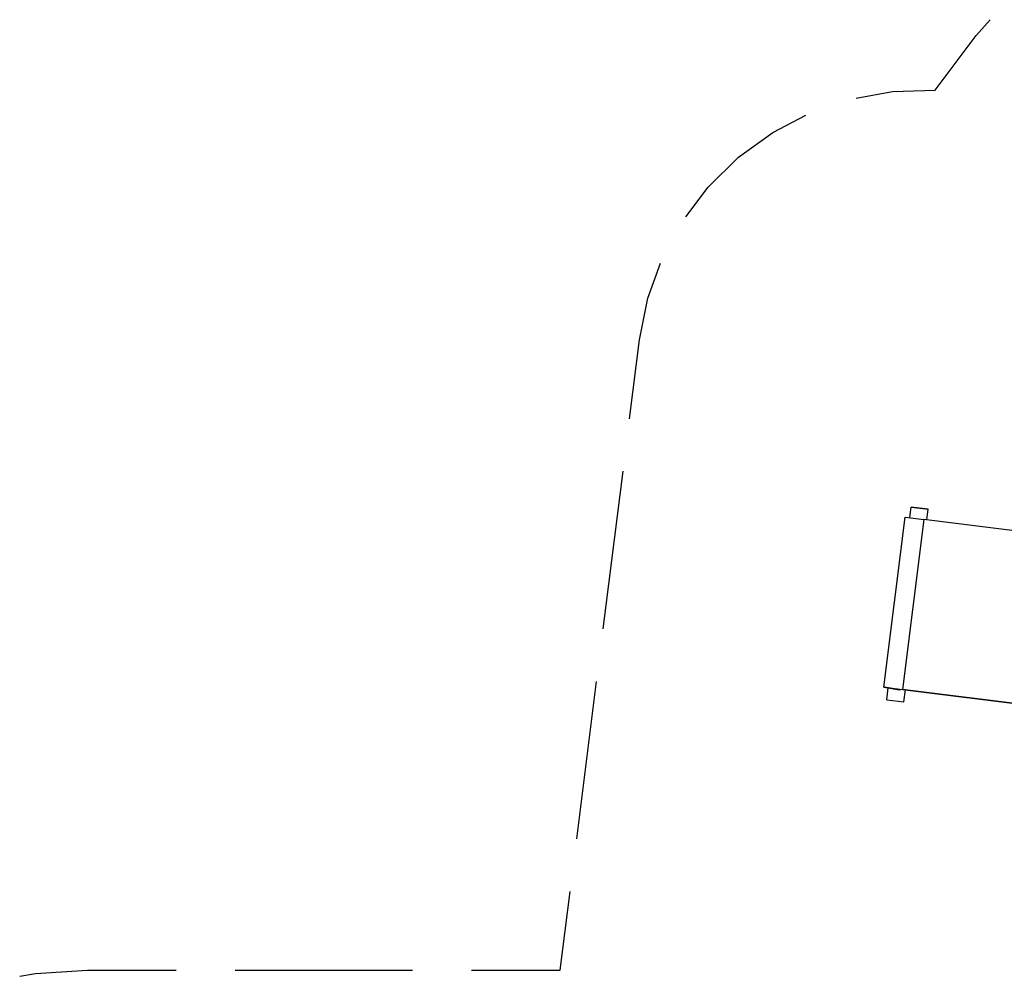
# Model space of a CAD drawing. Units: inches. Extents: x 57 to 242, y -6 to 216.
# Drawn here: x 88 to 123, y 77 to 111 of the extents above; entities that cross this region are included whole.
import ezdxf

# ---------------------------------------------------------------- set-up
doc = ezdxf.new("R2010")
doc.units = ezdxf.units.IN
doc.header["$MEASUREMENT"] = 0
doc.layers.add('Ebene 1', color=7, linetype='Continuous')

# ---------------------------------------------------------------- blocks, each defined once
blk = doc.blocks.new('block 2')
at = {"layer": 'Ebene 1', "color": 179, "lineweight": 25, "true_color": 0x1a171b}
for points in [[(120.505, 108.372), (121.938, 110.284), (122.437, 110.839)], [(117.738, 108.091), (119.018, 108.324), (120.505, 108.372)], [(111.78, 103.937), (112.563, 104.977), (113.624, 106.019), (114.828, 106.891), (115.983, 107.49)], [(110.157, 99.626), (110.451, 101.084), (110.895, 102.307)], [(109.811, 96.867), (110.157, 99.626)], [(108.887, 89.509), (109.579, 95.028)], [(119.615, 93.401), (119.661, 93.773)], [(119.661, 93.774), (120.257, 93.699)], [(119.661, 93.774), (119.661, 93.773)], [(120.257, 93.698), (119.661, 93.773)], [(118.709, 87.466), (119.456, 93.42)], [(119.456, 93.42), (119.647, 93.398), (120.112, 93.34)], [(120.21, 93.327), (120.257, 93.699)], [(120.21, 93.328), (120.257, 93.698)], [(120.257, 93.699), (120.257, 93.698)], [(120.112, 93.34), (119.365, 87.387)], [(129.358, 92.18), (120.112, 93.34)], [(107.963, 82.151), (108.656, 87.669)], [(118.712, 87.465), (118.71, 87.466), (118.709, 87.466)], [(118.709, 87.466), (118.899, 87.444), (119.365, 87.387)], [(118.712, 87.465), (119.261, 87.377)], [(118.733, 87.463), (118.917, 87.442), (119.366, 87.387)], [(118.737, 87.462), (118.734, 87.463), (118.733, 87.463)], [(118.737, 87.463), (118.737, 87.462)], [(119.286, 87.374), (118.737, 87.462)], [(118.814, 87.026), (118.866, 87.441)], [(119.286, 87.374), (119.261, 87.377)], [(119.286, 87.374), (119.289, 87.396)], [(128.63, 86.225), (119.365, 87.387)], [(119.366, 87.387), (128.632, 86.224)], [(119.409, 86.951), (119.462, 87.374)], [(119.409, 86.951), (119.462, 87.374)], [(118.814, 87.026), (119.409, 86.951)], [(118.814, 87.026), (119.409, 86.951)], [(107.385, 77.552), (107.732, 80.311)], [(88.46, 77.339), (89.018, 77.442), (90.831, 77.552)], [(90.831, 77.552), (93.935, 77.552)], [(96.004, 77.552), (102.212, 77.552)], [(104.281, 77.552), (107.385, 77.552)]]:
    blk.add_lwpolyline(points, dxfattribs=at)

msp = doc.modelspace()

# ---------------------------------------------------------------- block references
at = {"layer": 'Ebene 1'}
msp.add_blockref('block 2', (0, 0), dxfattribs=at)

doc.saveas('drawing.dxf')
